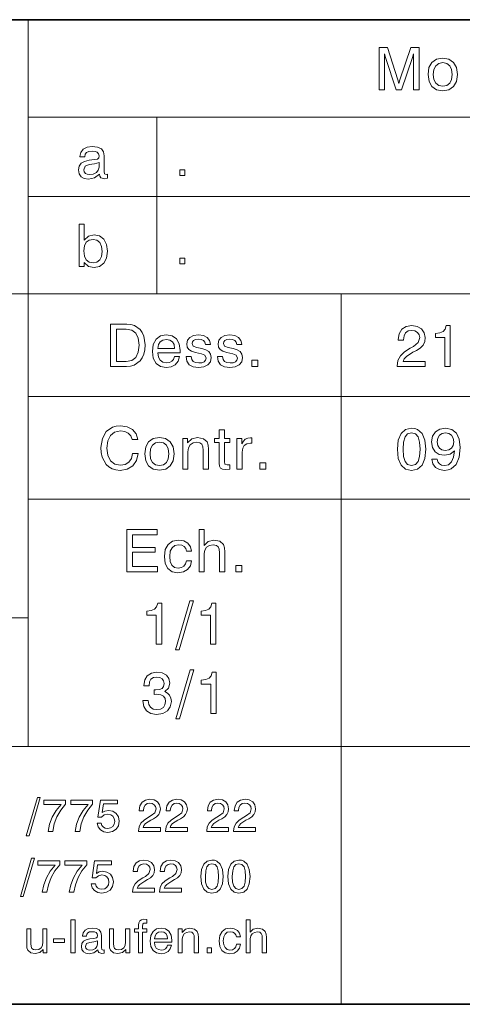
# Model space of a CAD drawing. Extents: x 13 to 203, y 10 to 287.
# Drawn here: x 145 to 169, y 10 to 64 of the extents above; entities that cross this region are included whole.
import ezdxf

# ---------------------------------------------------------------- set-up
doc = ezdxf.new("R2010")
doc.units = 0

msp = doc.modelspace()

# ---------------------------------------------------------------- linework, layer by layer
at = {"color": 7, "lineweight": 35}
for p, q in [((16, 63.5), (203, 63.5)), ((13, 10), (203, 10))]:
    msp.add_line(p, q, dxfattribs=at)
at = {"color": 7, "lineweight": 13}
for p, q in [((145, 24), (145, 63.5)), ((145, 58.200001), (203, 58.200001)), ((145, 53.900002), (203, 53.900002)), ((16, 48.599998), (203, 48.599998)), ((162, 10), (162, 48.599998)), ((145, 43.025002), (203, 43.025002)), ((145, 37.450001), (203, 37.450001)), ((16, 31), (145, 31)), ((16, 24), (203, 24))]:
    msp.add_line(p, q, dxfattribs=at)
at = {"color": 7, "lineweight": 13, "ltscale": 0.24}
msp.add_line((152, 48.599998), (152, 58.200001), dxfattribs=at)
at = {"color": 7, "lineweight": 13}
for points in [[(164.359512, 61.648121), (164.410706, 61.44659), (164.9897, 59.687202), (165.283997, 59.687202), (165.875793, 61.44659), (165.930176, 61.648121), (165.930176, 59.687202), (166.23407, 59.687202), (166.23407, 61.987202), (165.786224, 61.987202), (165.194427, 60.227814), (165.14325, 60.039082), (165.088867, 60.227814), (164.519455, 61.987202), (164.071609, 61.987202), (164.071609, 59.687202), (164.359512, 59.687202)], [(166.723328, 60.525311), (166.77771, 60.144642), (166.934464, 59.866341), (167.18718, 59.6936), (167.52626, 59.636021), (167.862137, 59.6936), (168.111649, 59.866341), (168.268402, 60.144642), (168.325974, 60.525311), (168.271591, 60.902779), (168.111649, 61.181084), (167.858932, 61.353821), (167.523056, 61.4146), (167.183975, 61.353821), (166.934464, 61.181084), (166.774521, 60.902779)], [(167.01123, 60.525311), (167.043228, 60.800415), (167.142395, 60.998745), (167.302338, 61.120304), (167.52626, 61.165089), (167.740585, 61.123505), (167.900528, 60.998745), (167.999695, 60.800415), (168.034882, 60.525311), (167.999695, 60.247009), (167.900528, 60.048676), (167.740585, 59.92392), (167.52626, 59.885532), (167.305527, 59.92392), (167.142395, 60.048676), (167.043228, 60.247009)], [(148.879074, 55.111126), (148.879074, 55.101528), (148.895081, 54.992767), (148.946259, 54.915993), (149.160583, 54.855213), (149.32373, 54.880806), (149.32373, 55.098331), (149.250153, 55.088734), (149.157379, 55.130318), (149.141388, 55.258274), (149.141388, 56.096382), (149.099808, 56.326702), (148.981445, 56.486649), (148.776718, 56.582615), (148.488815, 56.614601), (148.207321, 56.576214), (147.996185, 56.464256), (147.865036, 56.291515), (147.820251, 56.067593), (147.820251, 56.054798), (148.085754, 56.054798), (148.108154, 56.185951), (148.181717, 56.285118), (148.306488, 56.342697), (148.479218, 56.365089), (148.642365, 56.345894), (148.760727, 56.297913), (148.8311, 56.217941), (148.856689, 56.109177), (148.843887, 55.987621), (148.776718, 55.926842), (148.607178, 55.894852), (148.316071, 55.862865), (148.06337, 55.802086), (147.884232, 55.696522), (147.778671, 55.539776), (147.743469, 55.338245), (147.778671, 55.127121), (147.884232, 54.970375), (148.053772, 54.871208), (148.287292, 54.836021), (148.600784, 54.903198)], [(148.853485, 55.738106), (148.853485, 55.488594), (148.815109, 55.325451), (148.709534, 55.197495), (148.543198, 55.111126), (148.335266, 55.082336), (148.204117, 55.098331), (148.111343, 55.149513), (148.053772, 55.229485), (148.034576, 55.341446), (148.101746, 55.533379), (148.322479, 55.622948), (148.603973, 55.661335)], [(153.242004, 55.038872), (153.520172, 55.038872), (153.520172, 55.342072), (153.242004, 55.342072)], [(147.770645, 50.087204), (148.045761, 50.087204), (148.045761, 50.298332), (148.282471, 50.096802), (148.589569, 50.036022), (148.887054, 50.096802), (149.117386, 50.269539), (149.267731, 50.547844), (149.322113, 50.918915), (149.267731, 51.293186), (149.117386, 51.574688), (148.883865, 51.750626), (148.586365, 51.814602), (148.276077, 51.741028), (148.045761, 51.526703), (148.045761, 52.387203), (147.770645, 52.387203)], [(148.036163, 50.93491), (148.064941, 51.206814), (148.157715, 51.405144), (148.314468, 51.520306), (148.531982, 51.56189), (148.739914, 51.517105), (148.893463, 51.392349), (148.99263, 51.184422), (149.027817, 50.899723), (148.99263, 50.64061), (148.893463, 50.448677), (148.733521, 50.327122), (148.528793, 50.285534), (148.320862, 50.327122), (148.164108, 50.451878), (148.068146, 50.653408)], [(153.242004, 50.238873), (153.520172, 50.238873), (153.520172, 50.542072), (153.242004, 50.542072)], [(149.485703, 44.649704), (150.349411, 44.649704), (150.570129, 44.668896), (150.768463, 44.726479), (151.085159, 44.956799), (151.200317, 45.126339), (151.283478, 45.327869), (151.334671, 45.564587), (151.353867, 45.833294), (151.286682, 46.309925), (151.206711, 46.501862), (151.097946, 46.661804), (150.787659, 46.876129), (150.589325, 46.930511), (150.362198, 46.949703), (149.485703, 46.949703)], [(150.336609, 46.684196), (150.634109, 46.626617), (150.851639, 46.460274), (150.985992, 46.18837), (151.033966, 45.817299), (150.989182, 45.430233), (150.854828, 45.151928), (150.637314, 44.985588), (150.336609, 44.931206), (149.799194, 44.931206), (149.799194, 46.684196)], [(165.051605, 44.649704), (166.57428, 44.649704), (166.57428, 44.924809), (165.37149, 44.924809), (165.435471, 45.06876), (165.547424, 45.196712), (165.905701, 45.427032), (166.094437, 45.522999), (166.305573, 45.660553), (166.455917, 45.820496), (166.542282, 46.006031), (166.57428, 46.223557), (166.519897, 46.492264), (166.372742, 46.703388), (166.139221, 46.837742), (165.841736, 46.885727), (165.534637, 46.831345), (165.301117, 46.680996), (165.150772, 46.437881), (165.099594, 46.117992), (165.099594, 46.079605), (165.390686, 46.079605), (165.390686, 46.105198), (165.419479, 46.322723), (165.509048, 46.482666), (165.646591, 46.58503), (165.828934, 46.62022), (166.011276, 46.591427), (166.152023, 46.508259), (166.238388, 46.383499), (166.270386, 46.226757), (166.18721, 45.954849), (165.944092, 45.750122), (165.755356, 45.647758), (165.441864, 45.446228), (165.221146, 45.231903), (165.093185, 44.979191), (165.051605, 44.668896)], [(167.642548, 44.649704), (167.93364, 44.649704), (167.93364, 46.885727), (167.71611, 46.885727), (167.658539, 46.690594), (167.543381, 46.559441), (167.367432, 46.482666), (167.124329, 46.457077), (167.124329, 46.229954), (167.642548, 46.229954)], [(152.956345, 45.190315), (152.901962, 45.043167), (152.809189, 44.937603), (152.684433, 44.870426), (152.527695, 44.851234), (152.326157, 44.886421), (152.175812, 44.991985), (152.079849, 45.167923), (152.044662, 45.40464), (153.253845, 45.40464), (153.257034, 45.529396), (153.205856, 45.890873), (153.055511, 46.15638), (152.818787, 46.319523), (152.502106, 46.377102), (152.188614, 46.316322), (151.951889, 46.137188), (151.801544, 45.852486), (151.750366, 45.46862), (151.801544, 45.100746), (151.951889, 44.825642), (152.188614, 44.652905), (152.502106, 44.595322), (152.774002, 44.636909), (152.991531, 44.752068), (153.14827, 44.937603), (153.23465, 45.190315)], [(152.044662, 45.638161), (152.086243, 45.849285), (152.182205, 46.002834), (152.322968, 46.0956), (152.511703, 46.12759), (152.700424, 46.0956), (152.841187, 45.999634), (152.930756, 45.846088), (152.962738, 45.638161)], [(153.579971, 45.193516), (153.624756, 44.937603), (153.755905, 44.752068), (153.963837, 44.640106), (154.251724, 44.598522), (154.549225, 44.636909), (154.766754, 44.742474), (154.901108, 44.915211), (154.949097, 45.148731), (154.917099, 45.334267), (154.821136, 45.46862), (154.661194, 45.558189), (154.44046, 45.628563), (154.168564, 45.692543), (153.97023, 45.766117), (153.90625, 45.900467), (153.925446, 45.999634), (153.992615, 46.073208), (154.101379, 46.117992), (154.251724, 46.133987), (154.402084, 46.114796), (154.520432, 46.060413), (154.597214, 45.970844), (154.629196, 45.855686), (154.904297, 45.855686), (154.904297, 45.862083), (154.856323, 46.070011), (154.725174, 46.233154), (154.520432, 46.335518), (154.251724, 46.373905), (153.983032, 46.338715), (153.787888, 46.239552), (153.666336, 46.086006), (153.624756, 45.890873), (153.650345, 45.708534), (153.73671, 45.580582), (153.883865, 45.487812), (154.09819, 45.420635), (154.411682, 45.340664), (154.603607, 45.263889), (154.667587, 45.113544), (154.638794, 45.001583), (154.562027, 44.918411), (154.44046, 44.864029), (154.277328, 44.848034), (154.101379, 44.867229), (153.973434, 44.934406), (153.887054, 45.043167), (153.851868, 45.193516)], [(155.281616, 45.193516), (155.326401, 44.937603), (155.45755, 44.752068), (155.665482, 44.640106), (155.953384, 44.598522), (156.25087, 44.636909), (156.468399, 44.742474), (156.602753, 44.915211), (156.650742, 45.148731), (156.618744, 45.334267), (156.522781, 45.46862), (156.362839, 45.558189), (156.14212, 45.628563), (155.870209, 45.692543), (155.671875, 45.766117), (155.607895, 45.900467), (155.62709, 45.999634), (155.694275, 46.073208), (155.80304, 46.117992), (155.953384, 46.133987), (156.103729, 46.114796), (156.222092, 46.060413), (156.298859, 45.970844), (156.330841, 45.855686), (156.605957, 45.855686), (156.605957, 45.862083), (156.557968, 46.070011), (156.426819, 46.233154), (156.222092, 46.335518), (155.953384, 46.373905), (155.684677, 46.338715), (155.489548, 46.239552), (155.367981, 46.086006), (155.326401, 45.890873), (155.35199, 45.708534), (155.438354, 45.580582), (155.58551, 45.487812), (155.799835, 45.420635), (156.113327, 45.340664), (156.305252, 45.263889), (156.369232, 45.113544), (156.340439, 45.001583), (156.263672, 44.918411), (156.14212, 44.864029), (155.978973, 44.848034), (155.80304, 44.867229), (155.675079, 44.934406), (155.588699, 45.043167), (155.553513, 45.193516)], [(157.162399, 44.649704), (157.482285, 44.649704), (157.482285, 44.998383), (157.162399, 44.998383)], [(150.669388, 39.928806), (150.611801, 39.6633), (150.474243, 39.461769), (150.269516, 39.333813), (150.013611, 39.289028), (149.712906, 39.353008), (149.48259, 39.538544), (149.332245, 39.83284), (149.281067, 40.219906), (149.329041, 40.616566), (149.472992, 40.910866), (149.703323, 41.093201), (150.0168, 41.157181), (150.253525, 41.125191), (150.442261, 41.032421), (150.57341, 40.885273), (150.650192, 40.683743), (150.957275, 40.683743), (150.864517, 40.994034), (150.669388, 41.230755), (150.387878, 41.3811), (150.029602, 41.435482), (149.792892, 41.41309), (149.584961, 41.35231), (149.249069, 41.115593), (149.034744, 40.744522), (148.961182, 40.258293), (148.977173, 39.976788), (149.031555, 39.727276), (149.239471, 39.337013), (149.386627, 39.196262), (149.565765, 39.093895), (149.767288, 39.033119), (149.99762, 39.010727), (150.381485, 39.074703), (150.685379, 39.257038), (150.886902, 39.548138), (150.973282, 39.928806)], [(155.662369, 39.496956), (155.662369, 40.5238), (155.963058, 40.5238), (155.963058, 40.747723), (155.662369, 40.747723), (155.662369, 41.21476), (155.380859, 41.21476), (155.380859, 40.747723), (155.131348, 40.747723), (155.131348, 40.5238), (155.380859, 40.5238), (155.380859, 39.40099), (155.396851, 39.237846), (155.457642, 39.129086), (155.569595, 39.071503), (155.739136, 39.052311), (155.963058, 39.077904), (155.963058, 39.317818), (155.812714, 39.308224), (155.687958, 39.349808)], [(165.061203, 40.158627), (165.109177, 39.656403), (165.256332, 39.298126), (165.496246, 39.080601), (165.828934, 39.010227), (166.158417, 39.080601), (166.401535, 39.298126), (166.548676, 39.656403), (166.599869, 40.158627), (166.548676, 40.657654), (166.401535, 41.015926), (166.158417, 41.233452), (166.004868, 41.291031), (165.828934, 41.310226), (165.496246, 41.236652), (165.256332, 41.015926), (165.109177, 40.657654)], [(166.935593, 39.624413), (166.983566, 39.3685), (167.121124, 39.176567), (167.338654, 39.055012), (167.626541, 39.010227), (167.815277, 39.032619), (167.984818, 39.090199), (168.250336, 39.330116), (168.416672, 39.720379), (168.474258, 40.26099), (168.419876, 40.712032), (168.263123, 41.041519), (168.010422, 41.239849), (167.668137, 41.310226), (167.357849, 41.255844), (167.121124, 41.102299), (166.967575, 40.865582), (166.916397, 40.564884), (166.967575, 40.26099), (167.111526, 40.027473), (167.335449, 39.880322), (167.623352, 39.82914), (167.924042, 39.889919), (168.154358, 40.075455), (168.10318, 39.720379), (168.000824, 39.467667), (167.84407, 39.317318), (167.629745, 39.269337), (167.463409, 39.291729), (167.338654, 39.362103), (167.258682, 39.474064), (167.226685, 39.624413)], [(151.337784, 39.912811), (151.392166, 39.532143), (151.54892, 39.253841), (151.80162, 39.0811), (152.140701, 39.023521), (152.476593, 39.0811), (152.726105, 39.253841), (152.882843, 39.532143), (152.94043, 39.912811), (152.886047, 40.290279), (152.726105, 40.568584), (152.473389, 40.741325), (152.137512, 40.802101), (151.798431, 40.741325), (151.54892, 40.568584), (151.388977, 40.290279)], [(154.510925, 39.074703), (154.795624, 39.074703), (154.795624, 40.159126), (154.782837, 40.379848), (154.722046, 40.562187), (154.520523, 40.731728), (154.203827, 40.789307), (153.893539, 40.718933), (153.666412, 40.504604), (153.666412, 40.747723), (153.397705, 40.747723), (153.397705, 39.074703), (153.679214, 39.074703), (153.679214, 40.027973), (153.711197, 40.245495), (153.810364, 40.405441), (153.963913, 40.504604), (154.175034, 40.539795), (154.338181, 40.511005), (154.443741, 40.43103), (154.494934, 40.296677), (154.510925, 40.104744)], [(156.346771, 39.074703), (156.628265, 39.074703), (156.628265, 40.005581), (156.657059, 40.210308), (156.743423, 40.360657), (156.887375, 40.453423), (157.088913, 40.485413), (157.156082, 40.482212), (157.156082, 40.779709), (157.082504, 40.782909), (156.928955, 40.760517), (156.80101, 40.699738), (156.69545, 40.594173), (156.618668, 40.447025), (156.618668, 40.747723), (156.346771, 40.747723)], [(165.368286, 40.158627), (165.39389, 40.548889), (165.473862, 40.827194), (165.617813, 40.990337), (165.828934, 41.047916), (166.040054, 40.990337), (166.184006, 40.827194), (166.263977, 40.548889), (166.289566, 40.158627), (166.263977, 39.765163), (166.184006, 39.490059), (166.040054, 39.323715), (165.828934, 39.272533), (165.617813, 39.323715), (165.473862, 39.490059), (165.390686, 39.765163)], [(167.226685, 40.568085), (167.258682, 40.769615), (167.348251, 40.923161), (167.488998, 41.022327), (167.671326, 41.057514), (167.856873, 41.022327), (168.000824, 40.923161), (168.090393, 40.769615), (168.12558, 40.571281), (168.090393, 40.369751), (168.000824, 40.219406), (167.853668, 40.126637), (167.658539, 40.09465), (167.482605, 40.126637), (167.345047, 40.219406), (167.255478, 40.369751)], [(151.625687, 39.912811), (151.657684, 40.187916), (151.756836, 40.386246), (151.916794, 40.507805), (152.140701, 40.552589), (152.355042, 40.511005), (152.514984, 40.386246), (152.614151, 40.187916), (152.649338, 39.912811), (152.614151, 39.63451), (152.514984, 39.436176), (152.355042, 39.31142), (152.140701, 39.273033), (151.919983, 39.31142), (151.756836, 39.436176), (151.657684, 39.63451)], [(157.587769, 39.074703), (157.907669, 39.074703), (157.907669, 39.423382), (157.587769, 39.423382)], [(150.363724, 33.499702), (152.03035, 33.499702), (152.03035, 33.787601), (150.674026, 33.787601), (150.674026, 34.558533), (151.90239, 34.558533), (151.90239, 34.82724), (150.674026, 34.82724), (150.674026, 35.514999), (152.004761, 35.514999), (152.004761, 35.799702), (150.363724, 35.799702)], [(155.398453, 33.499702), (155.683167, 33.499702), (155.683167, 34.584126), (155.670364, 34.804848), (155.609589, 34.987186), (155.408051, 35.156727), (155.09137, 35.214306), (154.774673, 35.140732), (154.566742, 34.936005), (154.566742, 35.799702), (154.285248, 35.799702), (154.285248, 33.499702), (154.566742, 33.499702), (154.566742, 34.488159), (154.59874, 34.683292), (154.697906, 34.833637), (154.854645, 34.929604), (155.062576, 34.964794), (155.228912, 34.936005), (155.331284, 34.85603), (155.382462, 34.721676), (155.398453, 34.529743)], [(153.600845, 34.616116), (153.87915, 34.616116), (153.821564, 34.865627), (153.677612, 35.06076), (153.456894, 35.182316), (153.172195, 35.2271), (152.85231, 35.166321), (152.609192, 34.990383), (152.455643, 34.708881), (152.404465, 34.331413), (152.452438, 33.957142), (152.599594, 33.682037), (152.833115, 33.5061), (153.140198, 33.448521), (153.437698, 33.493305), (153.664825, 33.621262), (153.81517, 33.825989), (153.882339, 34.101093), (153.613647, 34.101093), (153.559265, 33.928352), (153.466492, 33.803596), (153.328934, 33.726822), (153.153, 33.70443), (152.95787, 33.742817), (152.813919, 33.867573), (152.72435, 34.065907), (152.695557, 34.341011), (152.727554, 34.612915), (152.820313, 34.811245), (152.970657, 34.932804), (153.172195, 34.974388), (153.34494, 34.948799), (153.476089, 34.878422), (153.562454, 34.76646)], [(156.284393, 33.499702), (156.604279, 33.499702), (156.604279, 33.848381), (156.284393, 33.848381)], [(151.966293, 29.562204), (152.257401, 29.562204), (152.257401, 31.798227), (152.039871, 31.798227), (151.9823, 31.603094), (151.867142, 31.471939), (151.691193, 31.395166), (151.448074, 31.369576), (151.448074, 31.142454), (151.966293, 31.142454)], [(153.015381, 29.264708), (153.207306, 29.264708), (153.984634, 31.922983), (153.786301, 31.922983)], [(154.915359, 29.562204), (155.206451, 29.562204), (155.206451, 31.798227), (154.988922, 31.798227), (154.931351, 31.603094), (154.816193, 31.471939), (154.640244, 31.395166), (154.397141, 31.369576), (154.397141, 31.142454), (154.915359, 31.142454)], [(151.235199, 26.505589), (151.235199, 26.489594), (151.286377, 26.179302), (151.436722, 25.945784), (151.673447, 25.798635), (151.983734, 25.744253), (152.316422, 25.795435), (152.565933, 25.939386), (152.725876, 26.160109), (152.783463, 26.451208), (152.757858, 26.639942), (152.690689, 26.793489), (152.575531, 26.911848), (152.421982, 26.998217), (152.629913, 27.170958), (152.700287, 27.446062), (152.652298, 27.695576), (152.514755, 27.88431), (152.287628, 28.002668), (151.983734, 28.044254), (151.695831, 27.993071), (151.475113, 27.849121), (151.334366, 27.622), (151.286377, 27.324505), (151.286377, 27.30851), (151.571075, 27.30851), (151.596664, 27.513239), (151.676636, 27.660387), (151.810989, 27.749956), (151.999725, 27.781944), (152.166077, 27.756353), (152.290833, 27.689177), (152.364395, 27.580416), (152.393188, 27.433266), (152.364395, 27.270123), (152.281235, 27.16456), (152.137283, 27.103781), (151.93895, 27.087786), (151.842987, 27.090984), (151.842987, 26.838272), (152.00293, 26.844671), (152.204453, 26.81588), (152.351608, 26.739107), (152.441177, 26.614351), (152.47316, 26.451208), (152.437973, 26.265673), (152.348404, 26.12812), (152.198059, 26.04175), (152.00293, 26.01296), (151.801392, 26.044949), (151.654251, 26.137716), (151.561478, 26.294462), (151.526291, 26.505589)], [(153.029617, 25.510735), (153.221542, 25.510735), (153.998871, 28.16901), (153.800537, 28.16901)], [(154.929596, 25.808231), (155.220688, 25.808231), (155.220688, 28.044254), (155.003159, 28.044254), (154.945587, 27.849121), (154.830429, 27.717968), (154.65448, 27.641193), (154.411377, 27.615602), (154.411377, 27.388481), (154.929596, 27.388481)], [(144.904205, 19.157162), (145.054413, 19.157162), (145.66275, 21.237553), (145.507538, 21.237553)], [(146.088226, 19.389986), (146.343567, 19.389986), (146.426193, 19.800556), (146.571396, 20.188595), (146.77417, 20.546593), (147.042038, 20.882059), (147.042038, 21.089848), (145.850388, 21.089848), (145.850388, 20.86203), (146.801712, 20.86203), (146.526321, 20.526566), (146.318542, 20.17107), (146.170837, 19.793045)], [(147.552628, 19.389986), (147.807983, 19.389986), (147.890594, 19.800556), (148.035797, 20.188595), (148.238586, 20.546593), (148.506454, 20.882059), (148.506454, 21.089848), (147.314804, 21.089848), (147.314804, 20.86203), (148.266113, 20.86203), (147.990738, 20.526566), (147.782944, 20.17107), (147.635239, 19.793045)], [(148.746658, 19.843115), (148.801743, 19.635326), (148.92691, 19.477608), (149.107162, 19.377468), (149.334976, 19.339916), (149.58783, 19.384979), (149.783096, 19.50765), (149.910782, 19.702921), (149.955841, 19.953268), (149.913284, 20.188595), (149.793121, 20.368845), (149.607849, 20.486509), (149.365021, 20.529068), (149.177261, 20.499027), (149.029556, 20.416412), (149.099655, 20.884562), (149.860703, 20.884562), (149.860703, 21.089848), (148.934418, 21.089848), (148.796738, 20.168568), (148.997009, 20.168568), (149.142212, 20.28623), (149.327469, 20.328791), (149.487686, 20.301252), (149.607849, 20.223644), (149.685471, 20.100973), (149.712997, 19.94075), (149.682968, 19.783031), (149.605347, 19.660362), (149.482681, 19.582754), (149.324966, 19.555216), (149.192276, 19.572741), (149.08963, 19.63032), (149.014526, 19.720446), (148.97699, 19.843115)], [(150.99704, 19.389986), (152.18869, 19.389986), (152.18869, 19.605286), (151.247391, 19.605286), (151.297455, 19.717941), (151.385071, 19.818081), (151.665466, 19.998331), (151.813171, 20.073435), (151.978394, 20.181086), (152.096069, 20.306259), (152.163666, 20.45146), (152.18869, 20.621696), (152.146133, 20.831989), (152.030975, 20.997219), (151.848221, 21.102364), (151.615402, 21.139917), (151.375061, 21.097357), (151.192307, 20.979694), (151.074646, 20.789429), (151.034592, 20.539082), (151.034592, 20.509041), (151.262405, 20.509041), (151.262405, 20.529068), (151.284943, 20.699305), (151.355042, 20.824478), (151.462677, 20.904591), (151.605377, 20.932129), (151.748077, 20.909597), (151.858231, 20.844505), (151.925827, 20.74687), (151.950867, 20.624201), (151.885773, 20.411404), (151.695511, 20.251183), (151.547806, 20.17107), (151.30246, 20.013351), (151.12973, 19.845619), (151.029587, 19.647844), (150.99704, 19.405006)], [(152.461441, 19.389986), (153.653107, 19.389986), (153.653107, 19.605286), (152.711792, 19.605286), (152.761871, 19.717941), (152.849487, 19.818081), (153.129883, 19.998331), (153.277588, 20.073435), (153.44281, 20.181086), (153.560471, 20.306259), (153.628067, 20.45146), (153.653107, 20.621696), (153.610535, 20.831989), (153.495377, 20.997219), (153.312622, 21.102364), (153.079803, 21.139917), (152.839478, 21.097357), (152.656723, 20.979694), (152.539063, 20.789429), (152.498993, 20.539082), (152.498993, 20.509041), (152.726807, 20.509041), (152.726807, 20.529068), (152.749344, 20.699305), (152.819443, 20.824478), (152.927094, 20.904591), (153.069794, 20.932129), (153.212494, 20.909597), (153.322647, 20.844505), (153.390228, 20.74687), (153.415268, 20.624201), (153.350189, 20.411404), (153.159912, 20.251183), (153.012207, 20.17107), (152.766876, 20.013351), (152.594131, 19.845619), (152.493988, 19.647844), (152.461441, 19.405006)], [(154.701813, 19.389986), (155.893463, 19.389986), (155.893463, 19.605286), (154.952148, 19.605286), (155.002228, 19.717941), (155.089844, 19.818081), (155.370239, 19.998331), (155.517944, 20.073435), (155.683167, 20.181086), (155.800842, 20.306259), (155.868423, 20.45146), (155.893463, 20.621696), (155.850906, 20.831989), (155.735748, 20.997219), (155.552994, 21.102364), (155.32016, 21.139917), (155.079834, 21.097357), (154.897079, 20.979694), (154.779419, 20.789429), (154.739365, 20.539082), (154.739365, 20.509041), (154.967178, 20.509041), (154.967178, 20.529068), (154.989716, 20.699305), (155.059799, 20.824478), (155.16745, 20.904591), (155.31015, 20.932129), (155.45285, 20.909597), (155.563004, 20.844505), (155.6306, 20.74687), (155.65564, 20.624201), (155.590546, 20.411404), (155.400284, 20.251183), (155.252579, 20.17107), (155.007233, 20.013351), (154.834488, 19.845619), (154.73436, 19.647844), (154.701813, 19.405006)], [(156.166214, 19.389986), (157.35788, 19.389986), (157.35788, 19.605286), (156.416565, 19.605286), (156.466629, 19.717941), (156.55426, 19.818081), (156.834641, 19.998331), (156.982346, 20.073435), (157.147583, 20.181086), (157.265244, 20.306259), (157.33284, 20.45146), (157.35788, 20.621696), (157.315308, 20.831989), (157.20015, 20.997219), (157.017395, 21.102364), (156.784576, 21.139917), (156.54425, 21.097357), (156.361481, 20.979694), (156.24382, 20.789429), (156.203766, 20.539082), (156.203766, 20.509041), (156.43158, 20.509041), (156.43158, 20.529068), (156.454117, 20.699305), (156.524216, 20.824478), (156.631866, 20.904591), (156.774567, 20.932129), (156.917267, 20.909597), (157.02742, 20.844505), (157.095001, 20.74687), (157.120041, 20.624201), (157.054947, 20.411404), (156.864685, 20.251183), (156.71698, 20.17107), (156.471649, 20.013351), (156.298904, 19.845619), (156.198761, 19.647844), (156.166214, 19.405006)], [(144.583755, 15.857163), (144.733963, 15.857163), (145.342316, 17.937553), (145.187088, 17.937553)], [(145.767776, 16.089987), (146.023132, 16.089987), (146.105743, 16.500557), (146.250946, 16.888596), (146.453735, 17.246593), (146.721603, 17.58206), (146.721603, 17.789848), (145.529938, 17.789848), (145.529938, 17.562031), (146.481262, 17.562031), (146.205887, 17.226566), (145.998093, 16.871071), (145.850388, 16.493046)], [(147.232178, 16.089987), (147.487534, 16.089987), (147.57016, 16.500557), (147.715363, 16.888596), (147.918137, 17.246593), (148.186005, 17.58206), (148.186005, 17.789848), (146.994354, 17.789848), (146.994354, 17.562031), (147.945679, 17.562031), (147.670288, 17.226566), (147.462509, 16.871071), (147.314804, 16.493046)], [(148.426224, 16.543116), (148.481293, 16.335327), (148.606476, 16.177608), (148.786713, 16.077469), (149.014526, 16.039917), (149.26738, 16.08498), (149.462662, 16.207651), (149.590332, 16.402922), (149.635391, 16.653269), (149.592834, 16.888596), (149.472672, 17.068846), (149.287415, 17.18651), (149.044571, 17.229069), (148.856812, 17.199028), (148.709106, 17.116413), (148.779205, 17.584562), (149.540268, 17.584562), (149.540268, 17.789848), (148.613983, 17.789848), (148.476288, 16.868568), (148.676559, 16.868568), (148.821762, 16.986231), (149.007019, 17.028791), (149.167252, 17.001253), (149.287415, 16.923645), (149.365021, 16.800974), (149.392563, 16.640751), (149.362518, 16.483032), (149.284912, 16.360363), (149.162231, 16.282755), (149.004517, 16.255217), (148.871841, 16.272741), (148.769196, 16.33032), (148.694092, 16.420446), (148.65654, 16.543116)], [(150.67659, 16.089987), (151.868256, 16.089987), (151.868256, 16.305286), (150.926941, 16.305286), (150.977005, 16.417942), (151.064636, 16.518082), (151.345016, 16.698332), (151.492722, 16.773436), (151.657959, 16.881086), (151.77562, 17.00626), (151.843216, 17.151461), (151.868256, 17.321697), (151.825684, 17.53199), (151.710526, 17.69722), (151.527771, 17.802364), (151.294952, 17.839918), (151.054626, 17.797358), (150.871857, 17.679695), (150.754196, 17.489429), (150.714142, 17.239082), (150.714142, 17.209042), (150.941956, 17.209042), (150.941956, 17.229069), (150.964493, 17.399305), (151.034592, 17.524479), (151.142242, 17.604591), (151.284943, 17.63213), (151.427643, 17.609598), (151.537796, 17.544506), (151.605377, 17.446871), (151.630417, 17.324202), (151.565323, 17.111404), (151.375061, 16.951183), (151.227356, 16.871071), (150.982025, 16.713352), (150.80928, 16.54562), (150.709137, 16.347845), (150.67659, 16.105007)], [(152.141006, 16.089987), (153.332657, 16.089987), (153.332657, 16.305286), (152.391357, 16.305286), (152.441422, 16.417942), (152.529037, 16.518082), (152.809433, 16.698332), (152.957138, 16.773436), (153.12236, 16.881086), (153.240021, 17.00626), (153.307617, 17.151461), (153.332657, 17.321697), (153.2901, 17.53199), (153.174942, 17.69722), (152.992188, 17.802364), (152.759369, 17.839918), (152.519028, 17.797358), (152.336273, 17.679695), (152.218613, 17.489429), (152.178558, 17.239082), (152.178558, 17.209042), (152.406372, 17.209042), (152.406372, 17.229069), (152.428894, 17.399305), (152.498993, 17.524479), (152.606644, 17.604591), (152.749344, 17.63213), (152.892044, 17.609598), (153.002197, 17.544506), (153.069794, 17.446871), (153.094833, 17.324202), (153.029739, 17.111404), (152.839478, 16.951183), (152.691772, 16.871071), (152.446426, 16.713352), (152.273682, 16.54562), (152.173553, 16.347845), (152.141006, 16.105007)], [(154.38887, 16.938665), (154.426422, 16.54562), (154.541595, 16.26523), (154.72934, 16.094994), (154.989716, 16.039917), (155.247574, 16.094994), (155.437836, 16.26523), (155.552994, 16.54562), (155.593048, 16.938665), (155.552994, 17.329208), (155.437836, 17.609598), (155.247574, 17.779835), (155.127396, 17.824896), (154.989716, 17.839918), (154.72934, 17.782337), (154.541595, 17.609598), (154.426422, 17.329208)], [(155.853287, 16.938665), (155.890839, 16.54562), (156.005997, 16.26523), (156.193756, 16.094994), (156.454117, 16.039917), (156.711975, 16.094994), (156.902237, 16.26523), (157.017395, 16.54562), (157.057465, 16.938665), (157.017395, 17.329208), (156.902237, 17.609598), (156.711975, 17.779835), (156.591812, 17.824896), (156.454117, 17.839918), (156.193756, 17.782337), (156.005997, 17.609598), (155.890839, 17.329208)], [(154.629211, 16.938665), (154.649231, 17.244089), (154.711823, 17.461893), (154.824478, 17.589569), (154.989716, 17.634632), (155.154938, 17.589569), (155.267593, 17.461893), (155.330185, 17.244089), (155.350204, 16.938665), (155.330185, 16.630737), (155.267593, 16.41544), (155.154938, 16.285257), (154.989716, 16.245203), (154.824478, 16.285257), (154.711823, 16.41544), (154.646729, 16.630737)], [(156.093613, 16.938665), (156.113647, 17.244089), (156.176239, 17.461893), (156.288895, 17.589569), (156.454117, 17.634632), (156.619354, 17.589569), (156.73201, 17.461893), (156.794586, 17.244089), (156.814621, 16.938665), (156.794586, 16.630737), (156.73201, 16.41544), (156.619354, 16.285257), (156.454117, 16.245203), (156.288895, 16.285257), (156.176239, 16.41544), (156.111145, 16.630737)], [(147.327316, 12.789986), (147.550125, 12.789986), (147.550125, 14.589986), (147.327316, 14.589986)], [(150.992035, 12.789986), (151.214844, 12.789986), (151.214844, 13.924061), (151.450165, 13.924061), (151.450165, 14.099304), (151.214844, 14.099304), (151.214844, 14.209457), (151.239868, 14.364673), (151.279922, 14.402225), (151.352524, 14.414742), (151.450165, 14.402225), (151.450165, 14.599999), (151.287445, 14.617524), (151.157257, 14.594993), (151.064636, 14.534909), (151.009552, 14.432266), (150.992035, 14.292072), (150.992035, 14.099304), (150.776733, 14.099304), (150.776733, 13.924061), (150.992035, 13.924061)], [(157.720749, 12.789986), (157.943558, 12.789986), (157.943558, 13.638664), (157.933548, 13.811404), (157.885986, 13.954103), (157.728256, 14.086786), (157.480408, 14.131849), (157.232574, 14.074269), (157.069839, 13.914047), (157.069839, 14.589986), (156.849533, 14.589986), (156.849533, 12.789986), (157.069839, 12.789986), (157.069839, 13.56356), (157.094879, 13.716272), (157.172485, 13.833936), (157.295166, 13.909039), (157.457886, 13.936578), (157.588074, 13.914047), (157.668182, 13.85146), (157.708237, 13.746314), (157.720749, 13.596106)], [(145.157043, 14.099304), (144.934235, 14.099304), (144.934235, 13.250626), (144.941757, 13.075382), (144.991821, 12.935187), (145.144531, 12.802503), (145.384872, 12.757441), (145.640228, 12.815021), (145.817963, 12.985257), (145.817963, 12.789986), (146.028259, 12.789986), (146.028259, 14.099304), (145.807953, 14.099304), (145.807953, 13.393324), (145.782913, 13.200556), (145.707809, 13.062864), (145.587646, 12.98025), (145.422424, 12.952712), (145.292236, 12.972739), (145.209625, 13.035326), (145.167068, 13.140472), (145.157043, 13.295688)], [(148.789215, 12.965229), (148.789215, 12.957719), (148.801727, 12.872601), (148.841797, 12.812517), (149.009521, 12.764951), (149.137207, 12.784979), (149.137207, 12.955215), (149.07962, 12.947704), (149.007019, 12.98025), (148.994507, 13.080389), (148.994507, 13.7363), (148.96196, 13.916551), (148.869324, 14.041724), (148.709106, 14.116829), (148.483795, 14.141863), (148.263489, 14.111821), (148.098267, 14.024199), (147.995621, 13.889012), (147.960571, 13.713769), (147.960571, 13.703754), (148.16835, 13.703754), (148.185883, 13.806397), (148.243454, 13.884005), (148.341095, 13.929068), (148.476288, 13.946592), (148.603958, 13.931571), (148.696594, 13.894019), (148.751663, 13.831432), (148.771698, 13.746314), (148.761688, 13.651182), (148.709106, 13.603616), (148.576416, 13.578581), (148.348602, 13.553546), (148.150833, 13.50598), (148.010635, 13.423366), (147.928024, 13.300695), (147.900482, 13.142976), (147.928024, 12.977746), (148.010635, 12.855076), (148.143326, 12.777469), (148.32608, 12.74993), (148.571411, 12.802503)], [(149.647781, 14.099304), (149.424973, 14.099304), (149.424973, 13.250626), (149.432495, 13.075382), (149.482559, 12.935187), (149.635269, 12.802503), (149.87561, 12.757441), (150.130951, 12.815021), (150.308701, 12.985257), (150.308701, 12.789986), (150.518997, 12.789986), (150.518997, 14.099304), (150.298691, 14.099304), (150.298691, 13.393324), (150.273651, 13.200556), (150.198547, 13.062864), (150.078384, 12.98025), (149.913147, 12.952712), (149.782974, 12.972739), (149.700363, 13.035326), (149.657806, 13.140472), (149.647781, 13.295688)], [(152.576599, 13.213074), (152.534042, 13.097914), (152.461441, 13.015299), (152.3638, 12.962726), (152.241135, 12.947704), (152.08342, 12.975243), (151.965759, 13.057858), (151.890656, 13.195549), (151.863113, 13.380806), (152.809433, 13.380806), (152.811935, 13.478442), (152.771881, 13.761334), (152.654205, 13.969124), (152.468948, 14.096801), (152.221115, 14.141863), (151.975769, 14.094297), (151.790512, 13.954103), (151.672852, 13.731293), (151.632797, 13.430876), (151.672852, 13.142976), (151.790512, 12.927677), (151.975769, 12.792489), (152.221115, 12.747427), (152.433899, 12.779972), (152.604141, 12.870097), (152.726807, 13.015299), (152.794403, 13.213074)], [(151.863113, 13.56356), (151.89566, 13.728789), (151.970764, 13.848956), (152.080917, 13.921557), (152.228622, 13.946592), (152.376328, 13.921557), (152.486481, 13.846453), (152.55658, 13.726286), (152.581604, 13.56356)], [(154.025986, 12.789986), (154.24881, 12.789986), (154.24881, 13.638664), (154.238785, 13.811404), (154.191223, 13.954103), (154.033508, 14.086786), (153.78566, 14.131849), (153.542816, 14.076773), (153.365082, 13.909039), (153.365082, 14.099304), (153.154785, 14.099304), (153.154785, 12.789986), (153.375092, 12.789986), (153.375092, 13.536022), (153.400116, 13.706258), (153.477722, 13.831432), (153.5979, 13.909039), (153.763123, 13.936578), (153.890808, 13.914047), (153.973419, 13.85146), (154.013474, 13.746314), (154.025986, 13.596106)], [(156.313919, 13.663699), (156.531723, 13.663699), (156.486664, 13.858971), (156.374008, 14.011683), (156.201263, 14.106814), (155.978455, 14.141863), (155.728104, 14.094297), (155.537842, 13.956606), (155.417679, 13.7363), (155.377625, 13.440889), (155.415176, 13.147983), (155.530334, 12.932684), (155.713089, 12.794992), (155.953415, 12.74993), (156.186249, 12.784979), (156.363983, 12.885118), (156.481659, 13.045341), (156.534225, 13.260639), (156.323929, 13.260639), (156.281372, 13.125452), (156.208771, 13.027816), (156.10112, 12.967732), (155.96344, 12.950209), (155.81073, 12.98025), (155.698059, 13.077886), (155.62796, 13.233101), (155.605438, 13.4484), (155.630478, 13.661196), (155.703064, 13.816411), (155.82074, 13.911543), (155.978455, 13.944089), (156.113647, 13.924061), (156.216278, 13.868984), (156.283875, 13.781363)], [(146.373611, 13.353268), (146.979462, 13.353268), (146.979462, 13.551043), (146.373611, 13.551043)], [(148.769196, 13.455911), (148.769196, 13.260639), (148.739151, 13.132962), (148.65654, 13.032823), (148.526352, 12.965229), (148.363632, 12.942698), (148.260986, 12.955215), (148.188385, 12.995271), (148.143326, 13.057858), (148.128296, 13.145479), (148.180878, 13.295688), (148.353607, 13.365786), (148.573914, 13.395827)], [(154.71933, 12.789986), (154.969681, 12.789986), (154.969681, 13.062864), (154.71933, 13.062864)]]:
    msp.add_lwpolyline(points, close=True, dxfattribs=at)

doc.saveas('drawing.dxf')
